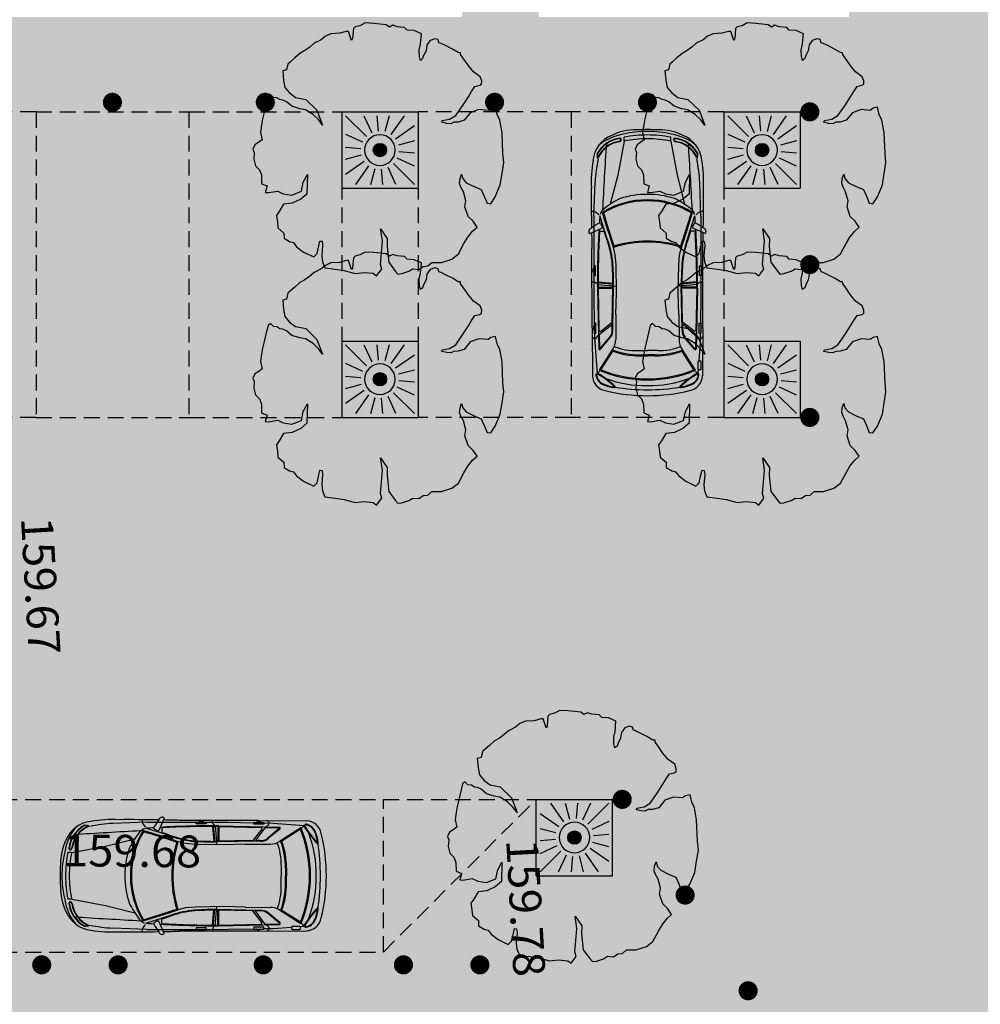
# Model space of a CAD drawing. Units: millimetres. Extents: x 360514 to 10919479, y -95541 to 182979.
# Drawn here: x 519228 to 534311, y 64881 to 80349 of the extents above; entities that cross this region are included whole.
import ezdxf
from ezdxf.enums import TextEntityAlignment as Align

# ---------------------------------------------------------------- set-up
doc = ezdxf.new("R2010")
doc.units = ezdxf.units.MM
doc.linetypes.add('CO', pattern=[1, 0.08, -0.17, 0.16, -0.18, 0.16, -0.17, 0.08])
doc.linetypes.add('DASHED', pattern=[0.75, 0.5, -0.25])
for name, color, linetype in [('B&A People and Cars', 7, 'Continuous'), ('B&A PLOT BOUNDARY', 7, 'CO'), ('B&A ROAD SERVICE STRIP', 7, 'DASHED'), ('B&A ROAD SURFACE HATCH', 8, 'Continuous'), ('B&A Trees and Bushes', 7, 'Continuous'), ('LEVELS', 255, 'Continuous')]:
    doc.layers.add(name, color=color, linetype=linetype)
doc.styles.add('200', font='MONOTXT', dxfattribs={"height": 0.3})

# ---------------------------------------------------------------- blocks, each defined once
blk = doc.blocks.new('tree grill')
at = {"layer": 'B&A Trees and Bushes', "linetype": 'Continuous'}
for p, q in [((-1000, 1000), (1000, 1000)), ((-1000, 1000), (-1000, -1000)), ((-900, 900), (-354, 354)), ((-420, 900), (-211, 453)), ((-79, 900), (-44, 498)), ((241, 900), (129, 483)), ((630, 900), (287, 410)), ((1000, 1000), (1000, -1000)), ((900, 630), (410, 287)), ((-900, 420), (-453, 211)), ((-900, 79), (-498, 44)), ((900, 241), (483, 129)), ((-900, -241), (-483, -129)), ((900, -420), (453, -211)), ((900, -79), (498, -44)), ((-900, -630), (-410, -287)), ((-630, -900), (-287, -410)), ((-241, -900), (-129, -483)), ((79, -900), (44, -498)), ((420, -900), (211, -453)), ((900, -900), (354, -354)), ((-1000, -1000), (1000, -1000))]:
    blk.add_line(p, q, dxfattribs=at)
blk.add_circle((0, 0), 400, dxfattribs=at)
blk = doc.blocks.new('SOLID_CIRCLE')
at = {"const_width": 90}
blk.add_lwpolyline([(-45, 0, 1), (45, 0, 1)], format="xyb", close=True, dxfattribs=at)

msp = doc.modelspace()

# ---------------------------------------------------------------- hatches: boundary and pattern name
at = {"layer": 'B&A ROAD SURFACE HATCH'}
h = msp.add_hatch(dxfattribs=at)
h.set_pattern_fill('ANGLE', color=256, scale=50)
h.set_pattern_definition([(0, (-309371.26, -10.95), (0, 349.25), [254, -95.25]), (90, (-309371.26, -10.95), (-349.25, 2e-14), [254, -95.25])])
h.paths.add_polyline_path([(546909, 66052), (548109, 66052), (548109, 68713), (546909, 68713), (546909, 72086), (548109, 72086), (548109, 74747), (546909, 74747), (546909, 78120), (548109, 78120), (548109, 81107), (564285, 81107), (564604, 100260), (563604, 100260), (562039, 100260), (562039, 99060), (557849, 99060), (557849, 100260), (556649, 100260), (556649, 99060), (552459, 99060), (552459, 100260), (551259, 100260), (551259, 99060), (547069, 99060), (547069, 100260), (545869, 100260), (545869, 99060), (541679, 99060), (541679, 100260), (541644, 100260), (541644, 108820), (541644, 114706), (524530, 116209), (524530, 115028), (524530, 108940), (531048, 108940), (531048, 107374), (532248, 107374), (532248, 103184), (531048, 103184), (531055, 101986), (532248, 101984), (532248, 97794), (531048, 97794), (531048, 96594), (532248, 96594), (532248, 92404), (531048, 92404), (531048, 91204), (532248, 91204), (532248, 80390), (527378, 80390), (527378, 81590), (526178, 81590), (526178, 80390), (522483, 80390), (513584, 80390), (513584, 92390), (511084, 92390), (511084, 85150), (511084, 76590), (511084, 75390), (510719, 75390), (510719, 76590), (509519, 76590), (509519, 75390), (505994, 75390), (505994, 76590), (504794, 76590), (504794, 75390), (501269, 75390), (501269, 76590), (500069, 76590), (500069, 75390), (496509, 75390), (496509, 76590), (496509, 85150), (496509, 88555), (488005, 88436), (486524, 86931), (486535, 86920), (484947, 85322), (485031, 76406), (485100, 69204), (485110, 68685), (484613, 68686), (484427, 60603), (484427, 60602), (485194, 59835), (485194, 31235), (490194, 31235), (494759, 26670), (498145, 26670), (498145, 19155), (498144, 12519), (504468, 12519), (504468, 7109), (538930, 7109), (538930, -13387), (546438, -13387), (546438, -13266), (546473, -13266), (546473, -13171), (546558, -13171), (546610, -12861, -0.423762), (546684, -12791), (547847, -12791, -0.298121), (547942, -12840), (547998, -13171), (549548, -13171), (549603, -12840, -0.31173), (549668, -12791), (550820, -12791, -0.240242), (550894, -12840), (550950, -13171), (552500, -13171), (552555, -12840, -0.31173), (552620, -12791), (553808, -12791, -0.240009), (553882, -12840), (553938, -13171), (554023, -13171), (554023, -13266), (554058, -13266), (554058, -13391), (555368, -13391), (555368, -13266), (555403, -13266), (555403, -13171), (555488, -13171), (555543, -12840, -0.336043), (555614, -12791), (556864, -12791, -0.240009), (556938, -12840), (556993, -13171), (558543, -13171), (558599, -12840, -0.31173), (558663, -12791), (559758, -12791, -0.240009), (559832, -12840), (559888, -13171), (561438, -13171), (561493, -12840, -0.311533), (561558, -12791), (562362, -12791), (562366, -12033, -0.298118), (562415, -11938), (562536, -11883), (562544, -10333), (562422, -10277, -0.240009), (562374, -10202), (562381, -8752, -0.429614), (562415, -8614), (562536, -8559), (562631, -8560), (562632, -8475), (562832, -8476), (562838, -7096), (562638, -7095), (562638, -7010), (562544, -7009), (562422, -6953, -0.29798), (562374, -6857), (562382, -5019, -0.298118), (562432, -4924), (562553, -4869), (562560, -3319), (562439, -3263, -0.240009), (562391, -3188), (562398, -1514, -0.117571), (562432, -1483), (562553, -1428), (562560, 122), (562439, 178, -0.240009), (562391, 253), (562402, 2812, -0.099823), (562432, 2837), (562553, 2892), (562560, 4442), (562439, 4498, -0.240009), (562391, 4573), (562400, 6539), (562898, 6539), (562898, 7991, 0.377842), (558930, 11490), (554930, 11490), (554930, 13490), (556930, 13490), (556930, 18994), (554930, 18994), (554930, 20990), (544544, 20990), (544544, 25860), (545744, 25860), (545744, 27060), (544544, 27060), (544544, 30755), (544544, 38598), (546749, 40803), (548032, 40803), (548032, 42003), (557349, 42003), (557349, 44503), (548109, 44503), (548109, 44511), (546909, 44511), (546909, 47950), (548109, 47950), (548109, 50611), (546909, 50611), (546909, 53984), (548109, 53984), (548109, 56645), (546909, 56645), (546909, 60018), (548109, 60018), (548109, 62679), (546909, 62679)])
h.paths.add_polyline_path([(527753, 64190), (527753, 59320), (526553, 59320), (526553, 58120), (527753, 58120), (527753, 54425), (527753, 45930), (527753, 44930), (527753, 36435), (527753, 32740), (526553, 32740), (526553, 31540), (527753, 31540), (527753, 26670), (516938, 26670), (516938, 27870), (515738, 27870), (515738, 26670), (511548, 26670), (511548, 27870), (510348, 27870), (510348, 26670), (506158, 26670), (506158, 27870), (504958, 27870), (504958, 26670), (500768, 26670), (500768, 27870), (499203, 27870), (499203, 36210), (496994, 36210), (496994, 44930), (496994, 45930), (496994, 47635), (493813, 47635), (493813, 54430), (493813, 54450), (493813, 62990), (495378, 62990), (495378, 64190), (499568, 64190), (499568, 62990), (500768, 62990), (500768, 64190), (504958, 64190), (504958, 62990), (506158, 62990), (506158, 64190), (510348, 64190), (510348, 62990), (511548, 62990), (511548, 64190), (515738, 64190), (515738, 62990), (516938, 62990), (516938, 64190)], flags=16)
h.paths.add_polyline_path([(540930, 6905), (551875, 6905), (560415, 6905), (561615, 6905), (561615, 3345), (560415, 3345), (560415, 2145), (561615, 2145), (561615, -1380), (560415, -1380), (560415, -2580), (561615, -2580), (561615, -6105), (560415, -6105), (560415, -7305), (561615, -7305), (561615, -10830), (560415, -10830), (560415, -12395), (551875, -12395), (541130, -12395), (540930, -12395)], flags=16)

# ---------------------------------------------------------------- linework, layer by layer
at = {"layer": 'B&A People and Cars'}
for p, q in [((528717, 78441), (528618, 77909)), ((528717, 78441), (528718, 78501)), ((529451, 78441), (529450, 78501)), ((529451, 78441), (529549, 77909)), ((528618, 77909), (528501, 77450)), ((529549, 77909), (529667, 77450)), ((528243, 77260), (528261, 77795)), ((529925, 77260), (529906, 77795)), ((528243, 77260), (528243, 76484)), ((528448, 76922), (528339, 77269)), ((529719, 76922), (529829, 77269)), ((529925, 77260), (529925, 76484)), ((528179, 76988), (528370, 77075)), ((528348, 77146), (528373, 77099)), ((529820, 77146), (529794, 77099)), ((529988, 76988), (529797, 77075)), ((528333, 77028), (528404, 77028)), ((528439, 76919), (528404, 77028)), ((529729, 76919), (529763, 77028)), ((529835, 77028), (529763, 77028)), ((528214, 75506), (528213, 76753)), ((528578, 76653), (528549, 76772)), ((529589, 76653), (529618, 76772)), ((529954, 75506), (529954, 76753)), ((528592, 76493), (528578, 76653)), ((529576, 76493), (529589, 76653)), ((528240, 76484), (528240, 76329)), ((528266, 76484), (528240, 76484)), ((528266, 76329), (528266, 76484)), ((528600, 76057), (528592, 76493)), ((529568, 76057), (529576, 76493)), ((529902, 76484), (529928, 76484)), ((529902, 76329), (529902, 76484)), ((529928, 76484), (529928, 76329)), ((528240, 76329), (528266, 76329)), ((528243, 76329), (528243, 75988)), ((529928, 76329), (529902, 76329)), ((529925, 76329), (529925, 75988)), ((528252, 76228), (528213, 76228)), ((528299, 76219), (528553, 76196)), ((528299, 76146), (528552, 76146)), ((528299, 76133), (528319, 75178)), ((528305, 76190), (528598, 76163)), ((528309, 76231), (528543, 76210)), ((528309, 76133), (528323, 75458)), ((528309, 76129), (528542, 76129)), ((528532, 75595), (528543, 76162)), ((528540, 75482), (528553, 76162)), ((529863, 76190), (529570, 76163)), ((529869, 76219), (529615, 76196)), ((529627, 75482), (529615, 76162)), ((529869, 76146), (529615, 76146)), ((529859, 76231), (529625, 76210)), ((529635, 75595), (529625, 76162)), ((529859, 76129), (529625, 76129)), ((529859, 76133), (529844, 75458)), ((529869, 76133), (529848, 75178)), ((529916, 76228), (529954, 76228)), ((528243, 75988), (528250, 75580)), ((528589, 75716), (528600, 76057)), ((529579, 75716), (529568, 76057)), ((529925, 75988), (529917, 75580)), ((528589, 75716), (528587, 75325)), ((529579, 75716), (529581, 75325)), ((528214, 75506), (528220, 74752)), ((528248, 75580), (528248, 75425)), ((528274, 75580), (528248, 75580)), ((528274, 75425), (528274, 75580)), ((528329, 75409), (528542, 75569)), ((528350, 75458), (528532, 75595)), ((528530, 75481), (528532, 75561)), ((529838, 75409), (529626, 75569)), ((529818, 75458), (529635, 75595)), ((529637, 75481), (529636, 75561)), ((529894, 75580), (529920, 75580)), ((529894, 75425), (529894, 75580)), ((529920, 75580), (529920, 75425)), ((529954, 75506), (529948, 74752)), ((528248, 75425), (528274, 75425)), ((528253, 75425), (528256, 75278)), ((528313, 75458), (528350, 75458)), ((528325, 75403), (528329, 75179)), ((528339, 75177), (528497, 75366)), ((528346, 75171), (528505, 75360)), ((529822, 75171), (529662, 75360)), ((529829, 75177), (529670, 75366)), ((529854, 75458), (529818, 75458)), ((529843, 75403), (529838, 75179)), ((529920, 75425), (529894, 75425)), ((529914, 75425), (529911, 75278)), ((528256, 75278), (528288, 74857)), ((529911, 75278), (529890, 74989)), ((528329, 74843), (528533, 75161)), ((528352, 74850), (528540, 75142)), ((528920, 75152), (529084, 75152)), ((528966, 75083), (529084, 75083)), ((528966, 75067), (529084, 75067)), ((529248, 75152), (529084, 75152)), ((529201, 75083), (529084, 75083)), ((529201, 75067), (529084, 75067)), ((529815, 74850), (529628, 75142)), ((529839, 74843), (529634, 75161)), ((529880, 74860), (529880, 74979)), ((529890, 74989), (529915, 74989)), ((529925, 74979), (529925, 74860)), ((528288, 74857), (528293, 74790)), ((529880, 74857), (529875, 74790)), ((529915, 74850), (529890, 74850)), ((521498, 67805), (521410, 67614)), ((522979, 67771), (521732, 67771)), ((522257, 67733), (522257, 67771)), ((522979, 67771), (523733, 67764)), ((521226, 67742), (520691, 67723)), ((521563, 67536), (521216, 67645)), ((521226, 67742), (522001, 67742)), ((521339, 67636), (521386, 67611)), ((521457, 67651), (521457, 67580)), ((522001, 67745), (522157, 67745)), ((522001, 67718), (522001, 67745)), ((522157, 67718), (522001, 67718)), ((522157, 67745), (522157, 67718)), ((522157, 67742), (522497, 67741)), ((522254, 67676), (522275, 67442)), ((522266, 67686), (522289, 67431)), ((522295, 67680), (522322, 67387)), ((522339, 67686), (522339, 67432)), ((522352, 67686), (523307, 67665)), ((522352, 67676), (523027, 67661)), ((522356, 67675), (522356, 67442)), ((522497, 67741), (522905, 67734)), ((523027, 67634), (522890, 67452)), ((522905, 67737), (523060, 67737)), ((522905, 67710), (522905, 67737)), ((523060, 67710), (522905, 67710)), ((523076, 67655), (522917, 67442)), ((523028, 67671), (523027, 67634)), ((523060, 67737), (523060, 67710)), ((523060, 67731), (523208, 67728)), ((523082, 67660), (523306, 67655)), ((523308, 67646), (523119, 67487)), ((523315, 67638), (523125, 67479)), ((523208, 67728), (523628, 67697)), ((523643, 67656), (523324, 67451)), ((523635, 67632), (523343, 67444)), ((523628, 67697), (523695, 67692)), ((520576, 67366), (521035, 67483)), ((521567, 67545), (521457, 67580)), ((522890, 67452), (522323, 67442)), ((523003, 67444), (522323, 67432)), ((523004, 67454), (522924, 67452)), ((520044, 67268), (520576, 67366)), ((521832, 67406), (521713, 67435)), ((521992, 67393), (521832, 67406)), ((522429, 67385), (521992, 67393)), ((522769, 67395), (522429, 67385)), ((522769, 67395), (523160, 67397)), ((520044, 67268), (519984, 67267)), ((523333, 67064), (523333, 66901)), ((523402, 67018), (523402, 66901)), ((523418, 67018), (523418, 66901)), ((523333, 66737), (523333, 66901)), ((523402, 66783), (523402, 66901)), ((523418, 66783), (523418, 66901)), ((520044, 66533), (519984, 66534)), ((520044, 66533), (520576, 66435)), ((520576, 66435), (521035, 66318)), ((521832, 66395), (521713, 66366)), ((521992, 66408), (521832, 66395)), ((522429, 66416), (521992, 66408)), ((522254, 66125), (522275, 66359)), ((522266, 66115), (522289, 66370)), ((522295, 66121), (522322, 66414)), ((523003, 66357), (522323, 66369)), ((522890, 66349), (522323, 66359)), ((522339, 66115), (522339, 66369)), ((522356, 66126), (522356, 66359)), ((522769, 66406), (522429, 66416)), ((522769, 66406), (523160, 66404)), ((523076, 66146), (522917, 66359)), ((521563, 66265), (521216, 66156)), ((521567, 66256), (521457, 66221)), ((521457, 66150), (521457, 66221)), ((523027, 66167), (522890, 66349)), ((523004, 66347), (522924, 66349)), ((523308, 66155), (523119, 66314)), ((523315, 66163), (523125, 66322)), ((523643, 66145), (523324, 66350)), ((523635, 66169), (523343, 66357)), ((521226, 66059), (520691, 66078)), ((521226, 66059), (522001, 66059)), ((521339, 66165), (521386, 66190)), ((521498, 65996), (521410, 66187)), ((522001, 66083), (522001, 66056)), ((522157, 66083), (522001, 66083)), ((522001, 66056), (522157, 66056)), ((522157, 66056), (522157, 66083)), ((522157, 66059), (522497, 66060)), ((522257, 66068), (522257, 66030)), ((522352, 66125), (523027, 66140)), ((522352, 66115), (523307, 66136)), ((522497, 66060), (522905, 66067)), ((522905, 66091), (522905, 66064)), ((523060, 66091), (522905, 66091)), ((522905, 66064), (523060, 66064)), ((523028, 66130), (523027, 66167)), ((523060, 66064), (523060, 66091)), ((523060, 66070), (523208, 66073)), ((523082, 66141), (523306, 66146)), ((523208, 66073), (523496, 66095)), ((523496, 66095), (523496, 66069)), ((523625, 66105), (523506, 66105)), ((523506, 66059), (523625, 66059)), ((523628, 66104), (523695, 66109)), ((523635, 66069), (523635, 66095)), ((522979, 66030), (521732, 66030)), ((522979, 66030), (523733, 66037))]:
    msp.add_line(p, q, dxfattribs=at)
for centre, radius, start, end in [((528886, 77803), 814, 88.2764, 116.451), ((529086, 76994), 1601, 90.0838, 103.7043), ((529095, 75847), 2776, 90.2263, 93.8094), ((529073, 75847), 2776, 86.1906, 89.7737), ((529081, 76994), 1601, 76.2957, 89.9162), ((529282, 77803), 814, 63.549, 91.7236), ((528703, 78090), 477, 112.1407, 173.8874), ((528705, 78017), 471, 96.0279, 150.6379), ((528705, 78017), 465, 96.1151, 150.5027), ((528704, 78006), 436, 98.3374, 156.4064), ((528704, 78006), 430, 98.3584, 156.4438), ((528825, 77771), 787, 98.6075, 129.6861), ((528638, 78466), 28.4, 275.1777, 342.7878), ((528638, 78466), 34.4, 275.4679, 341.3204), ((528653, 78466), 20.6, 328.0557, 83.6248), ((528653, 78466), 14.6, 325.4036, 81.2639), ((529094, 76556), 1923, 90.2987, 101.3145), ((529093, 76584), 1954, 90.2767, 101.0849), ((529074, 76584), 1954, 78.9151, 89.7233), ((529074, 76556), 1923, 78.6855, 89.7013), ((529343, 77771), 787, 50.3139, 81.3925), ((529514, 78466), 20.6, 96.3752, 211.9443), ((529530, 78466), 34.4, 198.6796, 264.5321), ((529514, 78466), 14.6, 98.7361, 214.5964), ((529530, 78466), 28.4, 197.2122, 264.8223), ((529463, 78017), 471, 29.3621, 83.9721), ((529463, 78017), 465, 29.4973, 83.8849), ((529464, 78006), 430, 23.5562, 81.6416), ((529464, 78006), 436, 23.5936, 81.6626), ((529465, 78090), 477, 6.1126, 67.8593), ((636992, 71608), 108766, 176.41622, 176.97078), ((421175, 71608), 108766, 3.02922, 3.58378), ((530287, 77798), 2086, 170.5442, 182.6541), ((530893, 77630), 2637, 168.4857, 176.4268), ((528466, 78222), 174, 171.2089, 196.4257), ((528466, 78222), 168, 171.5792, 194.5104), ((528301, 78182), 9.73, 261.0241, 332.0668), ((528301, 78182), 3.72, 317.7623, 329.3709), ((529867, 78182), 9.73, 207.9332, 278.9759), ((527275, 77630), 2637, 3.5732, 11.5143), ((529701, 78222), 168, 345.4896, 8.4208), ((529867, 78182), 3.72, 210.6291, 222.2377), ((529701, 78222), 174, 343.5743, 8.7911), ((527881, 77798), 2086, 357.3459, 9.4558), ((555571, 77535), 27369, 179.6519, 180.9551), ((502596, 77535), 27369, 359.0449, 0.3481), ((529083, 76141), 1378, 89.9736, 120.9652), ((529083, 76141), 1362, 89.9733, 120.4451), ((529289, 76266), 1422, 116.4111, 128.4868), ((529073, 76244), 1361, 89.5645, 107.8211), ((529094, 76244), 1361, 72.1789, 90.4355), ((529084, 76141), 1378, 59.0348, 90.0264), ((529084, 76141), 1362, 59.5549, 90.0267), ((528878, 76266), 1422, 51.5132, 63.5889), ((528502, 77247), 165, 126.446, 165.6213), ((529665, 77247), 165, 14.3787, 53.554), ((528201, 77184), 154, 39.5917, 89.3214), ((542655, 76195), 14357, 175.7081, 176.185), ((539767, 80638), 11865, 196.2243, 199.0133), ((539767, 80638), 11849, 196.2844, 198.938), ((518401, 80638), 11849, 341.062, 343.7156), ((518401, 80638), 11865, 340.9867, 343.7757), ((515512, 76195), 14357, 3.815, 4.2919), ((529967, 77184), 154, 90.6786, 140.4083), ((528220, 77019), 57.6, 116.5368, 175.6762), ((528908, 76059), 1238, 118.4733, 125.1676), ((542655, 76195), 14357, 176.5702, 180.2479), ((528331, 77116), 34.4, 61.2986, 113.8323), ((528357, 77089), 19.2, 313.865, 34.1068), ((529810, 77089), 19.2, 145.8932, 226.135), ((529836, 77116), 34.4, 66.1677, 118.7014), ((515512, 76195), 14357, 359.7521, 3.4298), ((529260, 76059), 1238, 54.8324, 61.5267), ((529947, 77019), 57.6, 4.3238, 63.4632), ((528196, 77017), 34.1, 168.5708, 239.5805), ((555571, 77535), 27369, 181.1191, 181.6373), ((542655, 76195), 14347, 176.6724, 180.2476), ((526950, 76358), 1591, 7.2111, 20.641), ((526950, 76358), 1601, 7.2024, 20.6311), ((531218, 76358), 1601, 159.3689, 172.7976), ((531218, 76358), 1591, 159.359, 172.7889), ((515512, 76195), 14347, 359.7524, 3.3276), ((502596, 77535), 27369, 358.3627, 358.8809), ((529971, 77017), 34.1, 300.4195, 11.4292), ((529086, 75075), 1780, 90.0754, 107.5549), ((529086, 75075), 1796, 90.0748, 107.0557), ((529081, 75075), 1796, 72.9443, 89.9252), ((529081, 75075), 1780, 72.4451, 89.9246), ((528308, 76409), 81.4, 147.643, 212.357), ((523756, 76187), 4787, 359.7078, 4.4424), ((523756, 76187), 4797, 359.7071, 4.4453), ((534412, 76187), 4797, 175.5547, 180.2929), ((534412, 76187), 4787, 175.5576, 180.2922), ((529859, 76409), 81.4, 327.643, 32.357), ((528213, 76118), 116, 38.1939, 70.7772), ((529954, 76118), 116, 109.2228, 141.8061), ((528316, 75505), 81.4, 147.643, 212.357), ((529851, 75505), 81.4, 327.643, 32.357), ((528301, 75417), 95.1, 204.9096, 231.6189), ((528257, 75377), 38.1, 245.9783, 300.7488), ((525355, 77765), 3795, 320.3553, 321.6147), ((528373, 75464), 158, 321.7539, 6.1629), ((528373, 75464), 168, 321.6999, 5.9448), ((529795, 75464), 168, 174.0552, 218.3001), ((529795, 75464), 158, 173.8371, 218.2461), ((532813, 77765), 3795, 218.3853, 219.6447), ((529910, 75377), 38.1, 239.2512, 294.0217), ((529867, 75417), 95.1, 308.3811, 335.0904), ((528335, 75181), 15.6, 193.6101, 316.5515), ((528335, 75181), 5.57, 202.0072, 314.2496), ((528324, 75320), 263, 322.8107, 1.1397), ((528892, 76047), 895, 248.5103, 271.7592), ((529275, 76047), 895, 268.2408, 291.4897), ((529844, 75320), 263, 178.8603, 217.1893), ((529833, 75181), 15.6, 223.4485, 346.3899), ((529833, 75181), 5.57, 225.7504, 337.9928), ((528973, 76354), 1271, 249.7854, 269.7051), ((528973, 76354), 1288, 250.3587, 269.7069), ((529195, 76354), 1271, 270.2949, 290.2146), ((529195, 76354), 1288, 270.2931, 289.6413), ((529890, 74979), 10, 90, 180), ((529915, 74979), 10, 0, 90), ((528464, 74763), 244, 182.6661, 259.9833), ((528295, 74767), 20.3, 120.6775, 194.7899), ((528454, 74785), 180, 187.2697, 247.7559), ((528149, 74987), 244, 303.7124, 308.0604), ((528295, 74767), 10.3, 119.465, 197.8879), ((528454, 74785), 170, 187.0132, 247.8153), ((528149, 74987), 254, 303.6417, 306.5064), ((528175, 74956), 203, 307.8574, 324.4714), ((527555, 73526), 1472, 46.0678, 59.5913), ((527555, 73526), 1462, 46.2849, 59.328), ((529081, 76633), 1942, 247.2103, 270.0903), ((529081, 76633), 1926, 247.7791, 270.0911), ((529042, 76339), 1737, 248.8785, 271.3657), ((529087, 76633), 1926, 269.9089, 292.2209), ((529087, 76633), 1942, 269.9097, 292.7897), ((529125, 76339), 1737, 268.6343, 291.1215), ((530613, 73526), 1472, 120.4087, 133.9322), ((530613, 73526), 1462, 120.672, 133.7151), ((529704, 74763), 244, 280.0167, 357.3339), ((529714, 74785), 170, 292.1847, 352.9868), ((529714, 74785), 180, 292.2441, 352.7303), ((529993, 74956), 203, 215.5286, 232.1426), ((530018, 74987), 254, 233.4936, 236.3583), ((530018, 74987), 244, 231.9396, 236.2876), ((529873, 74767), 10.3, 342.1121, 60.535), ((529890, 74860), 10, 180, 270), ((529873, 74767), 20.3, 345.2101, 59.3225), ((529915, 74860), 10, 270, 0), ((528603, 75101), 530, 245.724, 265.7599), ((528603, 75101), 520, 245.7042, 265.7225), ((528569, 74580), 8.82, 234.9294, 44.5494), ((529107, 78128), 3593, 261.5009, 269.6294), ((529061, 78128), 3593, 270.3706, 278.4991), ((529598, 74580), 8.82, 135.4506, 305.0706), ((529564, 75101), 520, 274.2775, 294.2958), ((529564, 75101), 530, 274.2401, 294.276), ((529092, 77288), 2846, 256.3559, 269.8254), ((529075, 77288), 2846, 270.1746, 283.6441), ((520395, 67281), 477, 96.1126, 157.8593), ((520687, 65697), 2086, 87.3459, 99.4558), ((520950, 40413), 27369, 89.0449, 90.3481), ((521301, 67783), 154, 180.6786, 230.4083), ((522427, 67076), 1238, 144.8324, 151.5267), ((521466, 67764), 57.6, 94.3238, 153.4632), ((521468, 67788), 34.1, 30.4195, 101.4292), ((520950, 40413), 27369, 88.3627, 88.8809), ((522076, 67676), 81.4, 57.643, 122.357), ((522980, 67668), 81.4, 57.643, 122.357), ((523068, 67683), 95.1, 38.3811, 65.0904), ((523722, 67521), 244, 10.0167, 87.3339), ((520714, 67160), 787, 140.3139, 171.3925), ((520468, 67279), 471, 119.3621, 173.9721), ((520468, 67279), 465, 119.4973, 173.8849), ((520479, 67281), 436, 113.5936, 171.6626), ((520479, 67281), 430, 113.5562, 171.6416), ((526877, -41008), 108766, 93.02922, 93.58378), ((520263, 67518), 174, 73.5743, 98.7911), ((520263, 67518), 168, 75.4896, 98.4208), ((520303, 67684), 3.72, 300.6291, 312.2377), ((520303, 67684), 9.73, 297.9332, 8.9759), ((520855, 65092), 2637, 93.5732, 101.5143), ((522344, 66901), 1378, 149.0348, 180.0264), ((521238, 67482), 165, 104.3787, 143.554), ((517848, 56217), 11865, 70.9867, 73.7757), ((522290, 53329), 14357, 93.815, 94.2919), ((521369, 67653), 34.4, 156.1677, 208.7014), ((521396, 67627), 19.2, 235.8932, 316.135), ((522290, 53329), 14357, 89.7521, 93.4298), ((522290, 53329), 14347, 89.7524, 93.3276), ((522367, 67771), 116, 199.2228, 231.8061), ((520720, 70629), 3795, 308.3853, 309.6447), ((523108, 67727), 38.1, 329.2512, 24.0217), ((523304, 67650), 5.57, 315.7504, 67.9928), ((523304, 67650), 15.6, 313.4485, 76.3899), ((521852, 66904), 1926, 359.9089, 22.2209), ((521852, 66904), 1942, 359.9097, 22.7897), ((523529, 67809), 203, 305.5286, 322.1426), ((523498, 67835), 244, 321.9396, 326.2876), ((524959, 68430), 1472, 210.4087, 223.9322), ((523718, 67689), 20.3, 75.2101, 149.3225), ((523498, 67835), 254, 323.4936, 326.3583), ((524959, 68430), 1462, 210.672, 223.7151), ((523718, 67689), 10.3, 72.1121, 150.535), ((523700, 67530), 170, 22.1847, 82.9868), ((523700, 67530), 180, 22.2441, 82.7303), ((523384, 67381), 520, 4.2775, 24.2958), ((523384, 67381), 530, 4.2401, 24.276), ((520683, 67098), 814, 153.549, 181.7236), ((522219, 66695), 1422, 141.5132, 153.5889), ((522344, 66901), 1362, 149.5549, 180.0267), ((517848, 56217), 11849, 71.062, 73.7156), ((522127, 69034), 1601, 249.3689, 262.7976), ((522127, 69034), 1591, 249.359, 262.7889), ((522299, 72228), 4797, 265.5547, 270.2929), ((522299, 72228), 4787, 265.5576, 270.2922), ((523021, 67611), 168, 264.0552, 308.3001), ((523021, 67611), 158, 263.8371, 308.2461), ((523165, 67660), 263, 268.8603, 307.1893), ((522131, 67012), 1271, 0.2949, 20.2146), ((522131, 67012), 1288, 0.2931, 19.6413), ((522146, 66942), 1737, 358.6343, 21.1215), ((521197, 66892), 2846, 0.1746, 13.6441), ((520020, 67331), 20.6, 186.3752, 301.9443), ((520020, 67331), 14.6, 188.7361, 304.5964), ((520019, 67346), 28.4, 287.2122, 354.8223), ((520019, 67346), 34.4, 288.6796, 354.5321), ((522241, 66911), 1361, 162.1789, 180.4355), ((523410, 66898), 1796, 162.9443, 179.9252), ((523410, 66898), 1780, 162.4451, 179.9246), ((522438, 67092), 895, 358.2408, 21.4897), ((523905, 67415), 8.82, 225.4506, 35.0706), ((520358, 66877), 3593, 0.3706, 8.4991), ((521491, 66898), 1601, 166.2957, 179.9162), ((521901, 66891), 1954, 168.9151, 179.7233), ((521929, 66890), 1923, 168.6855, 179.7013), ((522638, 66890), 2776, 176.1906, 179.7737), ((522638, 66911), 2776, 180.2263, 183.8094), ((521491, 66903), 1601, 180.0838, 193.7043), ((521901, 66910), 1954, 180.2767, 191.0849), ((521929, 66911), 1923, 180.2987, 191.3145), ((522241, 66890), 1361, 179.5645, 197.8211), ((522344, 66900), 1378, 179.9736, 210.9652), ((522344, 66900), 1362, 179.9733, 210.4451), ((523410, 66903), 1796, 180.0748, 197.0557), ((523410, 66903), 1780, 180.0754, 197.5549), ((521852, 66897), 1926, 337.7791, 0.0911), ((521852, 66897), 1942, 337.2103, 0.0903), ((522146, 66859), 1737, 338.8785, 1.3657), ((520358, 66924), 3593, 351.5009, 359.6294), ((521197, 66909), 2846, 346.3559, 359.8254), ((520683, 66703), 814, 178.2764, 206.451), ((522438, 66709), 895, 338.5103, 1.7592), ((522131, 66789), 1271, 339.7854, 359.7051), ((522131, 66789), 1288, 340.3587, 359.7069), ((520714, 66641), 787, 188.6075, 219.6861), ((520020, 66470), 20.6, 58.0557, 173.6248), ((520468, 66522), 471, 186.0279, 240.6379), ((520020, 66470), 14.6, 55.4036, 171.2639), ((520468, 66522), 465, 186.1151, 240.5027), ((520019, 66455), 28.4, 5.1777, 72.7878), ((520019, 66455), 34.4, 5.4679, 71.3204), ((520479, 66521), 436, 188.3374, 246.4064), ((520479, 66521), 430, 188.3584, 246.4438), ((522219, 67106), 1422, 206.4111, 218.4868), ((517848, 77584), 11865, 286.2243, 289.0133), ((517848, 77584), 11849, 286.2844, 288.938), ((522299, 61573), 4797, 89.7071, 94.4453), ((522299, 61573), 4787, 89.7078, 94.4424), ((523021, 66190), 168, 51.6999, 95.9448), ((523165, 66141), 263, 52.8107, 91.1397), ((524959, 65371), 1472, 136.0678, 149.5913), ((524959, 65371), 1462, 136.2849, 149.328), ((523384, 66420), 520, 335.7042, 355.7225), ((523384, 66420), 530, 335.724, 355.7599), ((523905, 66386), 8.82, 324.9294, 134.5494), ((520395, 66520), 477, 202.1407, 263.8874), ((526877, 174809), 108766, 266.41622, 266.97078), ((521238, 66319), 165, 216.446, 255.6213), ((522127, 64767), 1601, 97.2024, 110.6311), ((522127, 64767), 1591, 97.2111, 110.641), ((523021, 66190), 158, 51.7539, 96.1629), ((523700, 66271), 170, 277.0132, 337.8153), ((523700, 66271), 180, 277.2697, 337.7559), ((523722, 66280), 244, 272.6661, 349.9833), ((520263, 66283), 174, 261.2089, 286.4257), ((520263, 66283), 168, 261.5792, 284.5104), ((520303, 66117), 3.72, 47.7623, 59.3709), ((520303, 66117), 9.73, 351.0241, 62.0668), ((520855, 68709), 2637, 258.4857, 266.4268), ((521301, 66018), 154, 129.5917, 179.3214), ((522290, 80472), 14357, 265.7081, 266.185), ((521369, 66148), 34.4, 151.2986, 203.8323), ((522427, 66725), 1238, 208.4733, 215.1676), ((521396, 66174), 19.2, 43.865, 124.1068), ((522290, 80472), 14357, 266.5702, 270.2479), ((522290, 80472), 14347, 266.6724, 270.2476), ((522076, 66125), 81.4, 237.643, 302.357), ((522367, 66030), 116, 128.1939, 160.7772), ((522980, 66133), 81.4, 237.643, 302.357), ((520720, 63172), 3795, 50.3553, 51.6147), ((523068, 66118), 95.1, 294.9096, 321.6189), ((523108, 66074), 38.1, 335.9783, 30.7488), ((523304, 66151), 5.57, 292.0072, 44.2496), ((523304, 66151), 15.6, 283.6101, 46.5515), ((523506, 66095), 10, 90, 180), ((523506, 66069), 10, 180, 270), ((523625, 66095), 10, 0, 90), ((523625, 66069), 10, 270, 0), ((523529, 65992), 203, 37.8574, 54.4714), ((523498, 65966), 244, 33.7124, 38.0604), ((523718, 66112), 20.3, 210.6775, 284.7899), ((523498, 65966), 254, 33.6417, 36.5064), ((523718, 66112), 10.3, 209.465, 287.8879), ((520687, 68104), 2086, 260.5442, 272.6541), ((520950, 93388), 27369, 269.6519, 270.9551), ((521466, 66037), 57.6, 206.5368, 265.6762), ((521468, 66013), 34.1, 258.5708, 329.5805), ((520950, 93388), 27369, 271.1191, 271.6373)]:
    msp.add_arc(centre, radius, start, end, dxfattribs=at)
at = {"layer": 'B&A PLOT BOUNDARY', "const_width": 150}
for points in [[(520609, 79051, 1), (520759, 79051, 1)], [(523009, 79051, 1), (523159, 79051, 1)], [(526609, 79051, 1), (526759, 79051, 1)], [(529009, 79051, 1), (529159, 79051, 1)], [(531559, 78901, 1), (531709, 78901, 1)], [(531559, 76501, 1), (531709, 76501, 1)], [(531559, 74101, 1), (531709, 74101, 1)], [(528688, 68026, 1), (528688, 68176, 1)], [(529676, 66522, 1), (529676, 66672, 1)], [(519498, 65501, -1), (519648, 65501, -1)], [(520698, 65501, -1), (520848, 65501, -1)], [(522976, 65501, -1), (523126, 65501, -1)], [(525178, 65501, -1), (525328, 65501, -1)], [(526378, 65501, -1), (526528, 65501, -1)], [(530665, 65019, 1), (530665, 65169, 1)]]:
    msp.add_lwpolyline(points, format="xyb", close=True, dxfattribs=at)
at = {"layer": 'B&A ROAD SERVICE STRIP', "ltscale": 500}
for p, q in [((519484, 78901), (517084, 78901)), ((519484, 78901), (519484, 74101)), ((519484, 78901), (521884, 78901)), ((521884, 78901), (521884, 74101)), ((521884, 78901), (524284, 78901)), ((524284, 78901), (524284, 74101)), ((525484, 78901), (525484, 74101)), ((527884, 78901), (525484, 78901)), ((527884, 78901), (527884, 74101)), ((530284, 78901), (527884, 78901)), ((530284, 78901), (530284, 74101)), ((519484, 74101), (517084, 74101)), ((519484, 74101), (521884, 74101)), ((521884, 74101), (524284, 74101)), ((527884, 74101), (525484, 74101)), ((530284, 74101), (527884, 74101)), ((518938, 68101), (527338, 68101)), ((524938, 65701), (524938, 68101)), ((524938, 65701), (527338, 68101)), ((518938, 65701), (524938, 65701))]:
    msp.add_line(p, q, dxfattribs=at)
at = {"layer": 'B&A Trees and Bushes', "linetype": 'ByBlock'}
for points in [[(523969, 76640), (523981, 76547), (524018, 76453), (524179, 76430), (524322, 76409), (524494, 76364), (524634, 76379), (524780, 76366), (524831, 76325), (524913, 76431), (524892, 76505), (524902, 76622), (524923, 76874), (524894, 77066), (524999, 76913), (524997, 76786), (525021, 76539), (525125, 76400), (525165, 76352), (525228, 76360), (525339, 76397), (525403, 76435), (525496, 76427), (525565, 76474), (525638, 76481), (525700, 76537), (525848, 76535), (526012, 76588), (526117, 76670), (526203, 76832), (526264, 76933), (526338, 77028), (526409, 77090), (526348, 77182), (526269, 77258), (526219, 77409), (526235, 77505), (526196, 77645), (526156, 77720), (526135, 77778), (526142, 77853), (526167, 77921), (526185, 77853), (526239, 77787), (526363, 77726), (526475, 77679), (526522, 77576), (526567, 77465), (526625, 77458), (526695, 77566), (526773, 77753), (526802, 77931), (526829, 78105), (526816, 78245), (526802, 78579), (526767, 78769), (526725, 78857), (526699, 78973), (526626, 78958), (526581, 78924), (526439, 78936), (526303, 78886), (526207, 78770), (526112, 78741), (526043, 78739), (525996, 78714), (525934, 78720), (525855, 78737), (525862, 78763), (525977, 78786), (526075, 78843), (526182, 78998), (526272, 79138), (526323, 79221), (526376, 79301), (526451, 79319), (526480, 79338), (526483, 79388), (526458, 79453), (526353, 79529), (526267, 79632), (526187, 79752), (526150, 79800), (526149, 79829), (526113, 79832), (526021, 79888), (525914, 79943), (525845, 79977), (525810, 79987), (525796, 80037), (525745, 80049), (525673, 80023), (525622, 79952), (525608, 79862), (525570, 79784), (525554, 79737), (525519, 79709), (525504, 79773), (525500, 79878), (525521, 79969), (525534, 80127), (525419, 80179), (525312, 80187), (525271, 80227), (525155, 80237), (525087, 80261), (525033, 80232), (524982, 80269), (524788, 80290), (524652, 80297), (524570, 80255), (524494, 80235), (524468, 80210), (524455, 80051), (524439, 80023), (524391, 80165), (524356, 80166), (524253, 80135), (524115, 80127), (524027, 80090), (523961, 80034), (523849, 79979), (523782, 79918), (523706, 79863), (523627, 79820), (523548, 79749), (523479, 79689), (523437, 79651), (523417, 79560), (523359, 79543), (523371, 79399), (523393, 79286), (523466, 79199), (523559, 79128), (523719, 79096), (523895, 78927), (523984, 78693), (523919, 78780), (523835, 78860), (523715, 78934), (523625, 78950), (523502, 78988), (523419, 79060), (523361, 79087), (523313, 79094), (523265, 79122), (523212, 79127), (523163, 79176), (523127, 79143), (523100, 79029), (523067, 78895), (523041, 78789), (523025, 78696), (523009, 78577), (523035, 78464), (522982, 78424), (522922, 78384), (522890, 78316), (522911, 78263), (522903, 78159), (522929, 78055), (522991, 77991), (523024, 77911), (523025, 77771), (523112, 77738), (523084, 77635), (523133, 77634), (523280, 77657), (523366, 77614), (523500, 77593), (523650, 77653), (523681, 77795), (523745, 77916), (523737, 77609), (523640, 77527), (523508, 77466), (523371, 77450), (523304, 77335), (523258, 77272), (523274, 77167), (523282, 77077), (523377, 76997), (523379, 76915), (523465, 76862), (523527, 76848), (523576, 76781), (523686, 76699), (523844, 76623), (523896, 76675), (523925, 76798), (523942, 76872), (523976, 76869), (523983, 76806)], [(529969, 76640), (529981, 76547), (530018, 76453), (530179, 76430), (530322, 76409), (530494, 76364), (530634, 76379), (530780, 76366), (530831, 76325), (530913, 76431), (530892, 76505), (530902, 76622), (530923, 76874), (530894, 77066), (530999, 76913), (530997, 76786), (531021, 76539), (531125, 76400), (531165, 76352), (531228, 76360), (531339, 76397), (531403, 76435), (531496, 76427), (531565, 76474), (531638, 76481), (531700, 76537), (531848, 76535), (532012, 76588), (532117, 76670), (532203, 76832), (532264, 76933), (532338, 77028), (532409, 77090), (532348, 77182), (532269, 77258), (532219, 77409), (532235, 77505), (532196, 77645), (532156, 77720), (532135, 77778), (532142, 77853), (532167, 77921), (532185, 77853), (532239, 77787), (532363, 77726), (532475, 77679), (532522, 77576), (532567, 77465), (532625, 77458), (532695, 77566), (532773, 77753), (532802, 77931), (532829, 78105), (532816, 78245), (532802, 78579), (532767, 78769), (532725, 78857), (532699, 78973), (532626, 78958), (532581, 78924), (532439, 78936), (532303, 78886), (532207, 78770), (532112, 78741), (532043, 78739), (531996, 78714), (531934, 78720), (531855, 78737), (531862, 78763), (531977, 78786), (532075, 78843), (532182, 78998), (532272, 79138), (532323, 79221), (532376, 79301), (532451, 79319), (532480, 79338), (532483, 79388), (532458, 79453), (532353, 79529), (532267, 79632), (532187, 79752), (532150, 79800), (532149, 79829), (532113, 79832), (532021, 79888), (531914, 79943), (531845, 79977), (531810, 79987), (531796, 80037), (531745, 80049), (531673, 80023), (531622, 79952), (531608, 79862), (531570, 79784), (531554, 79737), (531519, 79709), (531504, 79773), (531500, 79878), (531521, 79969), (531534, 80127), (531419, 80179), (531312, 80187), (531271, 80227), (531155, 80237), (531087, 80261), (531033, 80232), (530982, 80269), (530788, 80290), (530652, 80297), (530570, 80255), (530494, 80235), (530468, 80210), (530455, 80051), (530439, 80023), (530391, 80165), (530356, 80166), (530253, 80135), (530115, 80127), (530027, 80090), (529961, 80034), (529849, 79979), (529782, 79918), (529706, 79863), (529627, 79820), (529548, 79749), (529479, 79689), (529437, 79651), (529417, 79560), (529359, 79543), (529371, 79399), (529393, 79286), (529466, 79199), (529559, 79128), (529719, 79096), (529895, 78927), (529984, 78693), (529919, 78780), (529835, 78860), (529715, 78934), (529625, 78950), (529502, 78988), (529419, 79060), (529361, 79087), (529313, 79094), (529265, 79122), (529212, 79127), (529163, 79176), (529127, 79143), (529100, 79029), (529067, 78895), (529041, 78789), (529025, 78696), (529009, 78577), (529035, 78464), (528982, 78424), (528922, 78384), (528890, 78316), (528911, 78263), (528903, 78159), (528929, 78055), (528991, 77991), (529024, 77911), (529025, 77771), (529112, 77738), (529084, 77635), (529133, 77634), (529280, 77657), (529366, 77614), (529500, 77593), (529650, 77653), (529681, 77795), (529745, 77916), (529737, 77609), (529640, 77527), (529508, 77466), (529371, 77450), (529304, 77335), (529258, 77272), (529274, 77167), (529282, 77077), (529377, 76997), (529379, 76915), (529465, 76862), (529527, 76848), (529576, 76781), (529686, 76699), (529844, 76623), (529896, 76675), (529925, 76798), (529942, 76872), (529976, 76869), (529983, 76806)], [(523969, 73040), (523981, 72947), (524018, 72853), (524179, 72830), (524322, 72809), (524494, 72764), (524634, 72779), (524780, 72766), (524831, 72725), (524913, 72831), (524892, 72905), (524902, 73022), (524923, 73274), (524894, 73466), (524999, 73313), (524997, 73186), (525021, 72939), (525125, 72800), (525165, 72752), (525228, 72760), (525339, 72797), (525403, 72835), (525496, 72827), (525565, 72874), (525638, 72881), (525700, 72937), (525848, 72935), (526012, 72988), (526117, 73070), (526203, 73232), (526264, 73333), (526338, 73428), (526409, 73490), (526348, 73582), (526269, 73658), (526219, 73809), (526235, 73905), (526196, 74045), (526156, 74120), (526135, 74178), (526142, 74253), (526167, 74321), (526185, 74253), (526239, 74187), (526363, 74126), (526475, 74079), (526522, 73976), (526567, 73865), (526625, 73858), (526695, 73966), (526773, 74153), (526802, 74331), (526829, 74505), (526816, 74645), (526802, 74979), (526767, 75169), (526725, 75257), (526699, 75373), (526626, 75358), (526581, 75324), (526439, 75336), (526303, 75286), (526207, 75170), (526112, 75141), (526043, 75139), (525996, 75114), (525934, 75120), (525855, 75137), (525862, 75163), (525977, 75186), (526075, 75243), (526182, 75398), (526272, 75538), (526323, 75621), (526376, 75701), (526451, 75719), (526480, 75738), (526483, 75788), (526458, 75853), (526353, 75929), (526267, 76032), (526187, 76152), (526150, 76200), (526149, 76229), (526113, 76232), (526021, 76288), (525914, 76343), (525845, 76377), (525810, 76387), (525796, 76437), (525745, 76449), (525673, 76423), (525622, 76352), (525608, 76262), (525570, 76184), (525554, 76137), (525519, 76109), (525504, 76173), (525500, 76278), (525521, 76369), (525534, 76527), (525419, 76579), (525312, 76587), (525271, 76627), (525155, 76637), (525087, 76661), (525033, 76632), (524982, 76669), (524788, 76690), (524652, 76697), (524570, 76655), (524494, 76635), (524468, 76610), (524455, 76451), (524439, 76423), (524391, 76565), (524356, 76566), (524253, 76535), (524115, 76527), (524027, 76490), (523961, 76434), (523849, 76379), (523782, 76318), (523706, 76263), (523627, 76220), (523548, 76149), (523479, 76089), (523437, 76051), (523417, 75960), (523359, 75943), (523371, 75799), (523393, 75686), (523466, 75599), (523559, 75528), (523719, 75496), (523895, 75327), (523984, 75093), (523919, 75180), (523835, 75260), (523715, 75334), (523625, 75350), (523502, 75388), (523419, 75460), (523361, 75487), (523313, 75494), (523265, 75522), (523212, 75527), (523163, 75576), (523127, 75543), (523100, 75429), (523067, 75295), (523041, 75189), (523025, 75096), (523009, 74977), (523035, 74864), (522982, 74824), (522922, 74784), (522890, 74716), (522911, 74663), (522903, 74559), (522929, 74455), (522991, 74391), (523024, 74311), (523025, 74171), (523112, 74138), (523084, 74035), (523133, 74034), (523280, 74057), (523366, 74014), (523500, 73993), (523650, 74053), (523681, 74195), (523745, 74316), (523737, 74009), (523640, 73927), (523508, 73866), (523371, 73850), (523304, 73735), (523258, 73672), (523274, 73567), (523282, 73477), (523377, 73397), (523379, 73315), (523465, 73262), (523527, 73248), (523576, 73181), (523686, 73099), (523844, 73023), (523896, 73075), (523925, 73198), (523942, 73272), (523976, 73269), (523983, 73206)], [(529969, 73040), (529981, 72947), (530018, 72853), (530179, 72830), (530322, 72809), (530494, 72764), (530634, 72779), (530780, 72766), (530831, 72725), (530913, 72831), (530892, 72905), (530902, 73022), (530923, 73274), (530894, 73466), (530999, 73313), (530997, 73186), (531021, 72939), (531125, 72800), (531165, 72752), (531228, 72760), (531339, 72797), (531403, 72835), (531496, 72827), (531565, 72874), (531638, 72881), (531700, 72937), (531848, 72935), (532012, 72988), (532117, 73070), (532203, 73232), (532264, 73333), (532338, 73428), (532409, 73490), (532348, 73582), (532269, 73658), (532219, 73809), (532235, 73905), (532196, 74045), (532156, 74120), (532135, 74178), (532142, 74253), (532167, 74321), (532185, 74253), (532239, 74187), (532363, 74126), (532475, 74079), (532522, 73976), (532567, 73865), (532625, 73858), (532695, 73966), (532773, 74153), (532802, 74331), (532829, 74505), (532816, 74645), (532802, 74979), (532767, 75169), (532725, 75257), (532699, 75373), (532626, 75358), (532581, 75324), (532439, 75336), (532303, 75286), (532207, 75170), (532112, 75141), (532043, 75139), (531996, 75114), (531934, 75120), (531855, 75137), (531862, 75163), (531977, 75186), (532075, 75243), (532182, 75398), (532272, 75538), (532323, 75621), (532376, 75701), (532451, 75719), (532480, 75738), (532483, 75788), (532458, 75853), (532353, 75929), (532267, 76032), (532187, 76152), (532150, 76200), (532149, 76229), (532113, 76232), (532021, 76288), (531914, 76343), (531845, 76377), (531810, 76387), (531796, 76437), (531745, 76449), (531673, 76423), (531622, 76352), (531608, 76262), (531570, 76184), (531554, 76137), (531519, 76109), (531504, 76173), (531500, 76278), (531521, 76369), (531534, 76527), (531419, 76579), (531312, 76587), (531271, 76627), (531155, 76637), (531087, 76661), (531033, 76632), (530982, 76669), (530788, 76690), (530652, 76697), (530570, 76655), (530494, 76635), (530468, 76610), (530455, 76451), (530439, 76423), (530391, 76565), (530356, 76566), (530253, 76535), (530115, 76527), (530027, 76490), (529961, 76434), (529849, 76379), (529782, 76318), (529706, 76263), (529627, 76220), (529548, 76149), (529479, 76089), (529437, 76051), (529417, 75960), (529359, 75943), (529371, 75799), (529393, 75686), (529466, 75599), (529559, 75528), (529719, 75496), (529895, 75327), (529984, 75093), (529919, 75180), (529835, 75260), (529715, 75334), (529625, 75350), (529502, 75388), (529419, 75460), (529361, 75487), (529313, 75494), (529265, 75522), (529212, 75527), (529163, 75576), (529127, 75543), (529100, 75429), (529067, 75295), (529041, 75189), (529025, 75096), (529009, 74977), (529035, 74864), (528982, 74824), (528922, 74784), (528890, 74716), (528911, 74663), (528903, 74559), (528929, 74455), (528991, 74391), (529024, 74311), (529025, 74171), (529112, 74138), (529084, 74035), (529133, 74034), (529280, 74057), (529366, 74014), (529500, 73993), (529650, 74053), (529681, 74195), (529745, 74316), (529737, 74009), (529640, 73927), (529508, 73866), (529371, 73850), (529304, 73735), (529258, 73672), (529274, 73567), (529282, 73477), (529377, 73397), (529379, 73315), (529465, 73262), (529527, 73248), (529576, 73181), (529686, 73099), (529844, 73023), (529896, 73075), (529925, 73198), (529942, 73272), (529976, 73269), (529983, 73206)], [(527023, 65840), (527035, 65747), (527073, 65653), (527234, 65630), (527377, 65609), (527548, 65564), (527688, 65579), (527834, 65566), (527885, 65525), (527967, 65631), (527946, 65705), (527956, 65822), (527977, 66074), (527949, 66266), (528053, 66113), (528051, 65986), (528076, 65739), (528180, 65600), (528219, 65552), (528282, 65560), (528393, 65597), (528457, 65635), (528551, 65627), (528620, 65674), (528692, 65681), (528754, 65737), (528902, 65735), (529067, 65788), (529171, 65870), (529258, 66032), (529318, 66133), (529393, 66228), (529464, 66290), (529402, 66382), (529324, 66458), (529274, 66609), (529289, 66705), (529250, 66845), (529211, 66920), (529190, 66978), (529196, 67053), (529221, 67121), (529239, 67053), (529293, 66987), (529417, 66926), (529529, 66879), (529577, 66776), (529621, 66665), (529680, 66658), (529749, 66766), (529828, 66953), (529856, 67131), (529884, 67305), (529870, 67445), (529857, 67779), (529821, 67969), (529780, 68057), (529753, 68173), (529680, 68158), (529635, 68124), (529493, 68136), (529357, 68086), (529261, 67970), (529166, 67941), (529097, 67939), (529050, 67914), (528988, 67920), (528910, 67937), (528916, 67963), (529031, 67986), (529129, 68043), (529237, 68198), (529326, 68338), (529377, 68421), (529430, 68501), (529506, 68519), (529534, 68538), (529537, 68588), (529512, 68653), (529407, 68729), (529321, 68832), (529242, 68952), (529204, 69000), (529203, 69029), (529167, 69032), (529075, 69088), (528968, 69143), (528899, 69177), (528864, 69187), (528850, 69237), (528799, 69249), (528727, 69223), (528676, 69152), (528662, 69062), (528624, 68984), (528609, 68937), (528573, 68909), (528558, 68973), (528554, 69078), (528575, 69169), (528589, 69327), (528473, 69379), (528366, 69387), (528326, 69427), (528209, 69437), (528141, 69461), (528087, 69432), (528036, 69469), (527842, 69490), (527706, 69497), (527624, 69455), (527548, 69435), (527522, 69410), (527509, 69251), (527493, 69223), (527445, 69365), (527410, 69366), (527307, 69335), (527170, 69327), (527082, 69290), (527015, 69234), (526903, 69179), (526837, 69118), (526760, 69063), (526681, 69020), (526603, 68949), (526534, 68889), (526492, 68851), (526471, 68760), (526413, 68743), (526425, 68599), (526448, 68486), (526520, 68399), (526613, 68328), (526774, 68296), (526949, 68127), (527038, 67893), (526973, 67980), (526889, 68060), (526769, 68134), (526680, 68150), (526556, 68188), (526474, 68260), (526415, 68287), (526367, 68294), (526319, 68322), (526266, 68327), (526217, 68376), (526181, 68343), (526154, 68229), (526121, 68095), (526095, 67989), (526079, 67896), (526063, 67777), (526089, 67664), (526036, 67624), (525976, 67584), (525944, 67516), (525966, 67463), (525957, 67359), (525983, 67255), (526045, 67191), (526078, 67111), (526079, 66971), (526167, 66938), (526138, 66835), (526187, 66834), (526334, 66857), (526421, 66814), (526555, 66793), (526705, 66853), (526735, 66995), (526800, 67116), (526791, 66809), (526694, 66727), (526562, 66666), (526425, 66650), (526358, 66535), (526312, 66472), (526328, 66367), (526336, 66277), (526431, 66197), (526433, 66115), (526519, 66062), (526582, 66048), (526630, 65981), (526741, 65899), (526898, 65823), (526950, 65875), (526979, 65998), (526996, 66072), (527030, 66069), (527037, 66006)]]:
    msp.add_lwpolyline(points, close=True, dxfattribs=at)
for centre in [(524884, 78301), (530884, 78301), (524884, 74701), (530884, 74701), (527938, 67501)]:
    msp.add_circle(centre, 105, dxfattribs=at)

# ---------------------------------------------------------------- block references
at = {"layer": 'B&A Trees and Bushes', "linetype": 'ByBlock', "extrusion": (0, 0, -1)}
for name, p, xscale, yscale, zscale, rotation in [('tree grill', (-524884, 78301), 0.6, 0.6, -0.6, 270), ('tree grill', (-530884, 78301), 0.6, 0.6, -0.6, 270), ('SOLID_CIRCLE', (-524884, 78301), 1.184399999974914, 1.184399999974914, -1.184400000023434, 265.1144021668611), ('SOLID_CIRCLE', (-530884, 78301), 1.184399999974914, 1.184399999974914, -1.184400000023434, 265.1144021668611), ('tree grill', (-524884, 74701), 0.6, 0.6, -0.6, 270), ('tree grill', (-530884, 74701), 0.6, 0.6, -0.6, 270), ('SOLID_CIRCLE', (-524884, 74701), 1.184399999974914, 1.184399999974914, -1.184400000023434, 265.1144021668611), ('SOLID_CIRCLE', (-530884, 74701), 1.184399999974914, 1.184399999974914, -1.184400000023434, 265.1144021668611), ('tree grill', (-527938, 67501), 0.6, 0.6, -0.6, 180), ('SOLID_CIRCLE', (-527938, 67501), 1.184399999974914, 1.184399999974914, -1.184399999974914, 175.1144021668611)]:
    msp.add_blockref(name, p, dxfattribs=dict(at, xscale=xscale, yscale=yscale, zscale=zscale, rotation=rotation))

# ---------------------------------------------------------------- texts
at = {"layer": 'LEVELS', "color": 0, "style": '200', "width": 1.04}
for s, rotation, p in [('159.67', 273.3223, (519309, 71442)), ('159.68', 359.4592, (520992, 67041)), ('159.78', 273.1732, (526925, 66383))]:
    msp.add_text(s, height=500, rotation=rotation, dxfattribs=at).set_placement(p, align=Align.CENTER)

doc.saveas('drawing.dxf')
